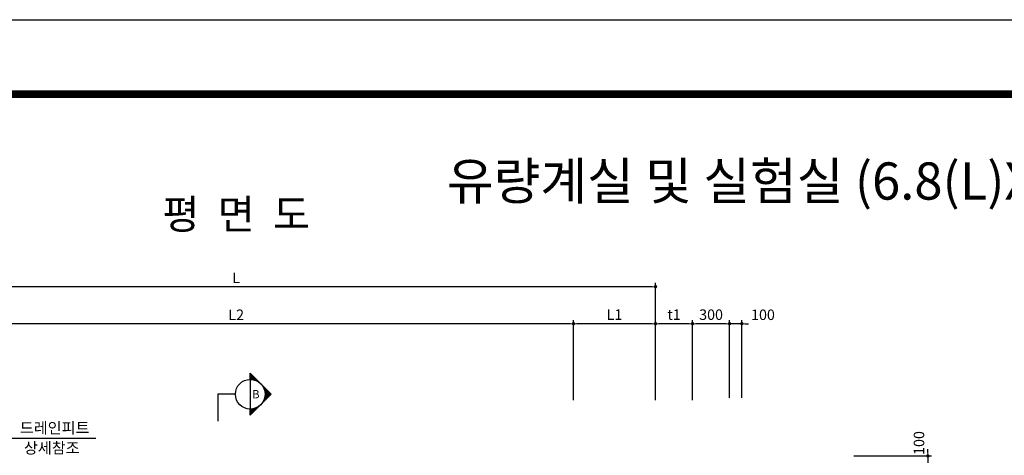
# Model space of a CAD drawing. Units: inches. Extents: x 0 to 80973, y -157779 to 10093.
# Drawn here: x 9211 to 17194, y -143377 to -139847 of the extents above; entities that cross this region are included whole.
import ezdxf
from ezdxf.enums import TextEntityAlignment as Align

# ---------------------------------------------------------------- set-up
doc = ezdxf.new("R2010")
doc.units = ezdxf.units.IN
doc.header["$MEASUREMENT"] = 0
for name, color, linetype in [('1', 1, 'Continuous'), ('3', 2, 'Continuous'), ('4', 4, 'Continuous'), ('title', 40, 'Continuous'), ('도곽', 7, 'Continuous')]:
    doc.layers.add(name, color=color, linetype=linetype)
doc.layers.add('WA-DIM', color=1, linetype='Continuous', lineweight=20)
doc.styles.add('굴림체', font='GulimChe.ttf')
doc.dimstyles.new('DOT-100', dxfattribs={"dimtxt": 85, "dimasz": 27, "dimexe": 30, "dimexo": 0, "dimgap": 30, "dimtad": 1, "dimdec": 0, "dimdsep": 46, "dimtxsty": '굴림체', "dimblk": 'DOT', "dimcen": 0, "dimclrd": 256, "dimclre": 256, "dimclrt": 2, "dimadec": 0, "dimazin": 0, "dimtfac": 0.4, "dimtdec": 0, "dimtix": 1, "dimtmove": 2, "dimatfit": 3, "dimldrblk": 'DOT', "dimfxl": 1, "dimtvp": 120, "dimtolj": 1, "dimarcsym": 0})

# ---------------------------------------------------------------- blocks, each defined once
blk = doc.blocks.new('DOT')
at = {"color": 0, "linetype": 'ByBlock'}
blk.add_line((-0.5, 0), (-1, 0), dxfattribs=at)
at = {"color": 0, "linetype": 'ByBlock', "const_width": 0.5}
blk.add_lwpolyline([(-0.25, 0, 1), (0.25, 0, 1)], format="xyb", close=True, dxfattribs=at)
blk = doc.blocks.new('*D488')
at = {"layer": 'Defpoints', "color": 0, "linetype": 'Continuous', "transparency": 16777216}
for p in [(8231.4, -142310.8), (8231.4, -142910.8), (13701.4, -142931.5)]:
    blk.add_point(p, dxfattribs=at)
at = {"layer": 'WA-DIM', "linetype": 'Continuous', "lineweight": -2, "transparency": 16777216}
for p, q in [((8231.4, -142910.8), (8231.4, -142280.8)), ((13674.4, -142310.8), (8258.4, -142310.8)), ((13701.4, -142931.5), (13701.4, -142280.8))]:
    blk.add_line(p, q, dxfattribs=at)
at = {"layer": 'WA-DIM', "linetype": 'Continuous', "lineweight": -2, "transparency": 16777216, "xscale": 27, "yscale": 27, "zscale": 27, "rotation": 180}
blk.add_blockref('DOT', (8231.4, -142310.8), dxfattribs=at)
at = {"layer": 'WA-DIM', "linetype": 'Continuous', "lineweight": -2, "transparency": 16777216, "xscale": 27, "yscale": 27, "zscale": 27}
blk.add_blockref('DOT', (13701.4, -142310.8), dxfattribs=at)
at = {"layer": 'WA-DIM', "color": 2, "linetype": 'Continuous', "transparency": 16777216, "insert": (10966.4, -142238.3), "char_height": 85, "attachment_point": 5, "style": '굴림체'}
blk.add_mtext('\\A1;L2', dxfattribs=at)
blk = doc.blocks.new('*D489')
at = {"layer": 'Defpoints', "color": 0, "linetype": 'Continuous', "transparency": 16777216}
for p in [(7566.4, -142010.8), (7566.4, -142910.8), (14366.4, -142931.5)]:
    blk.add_point(p, dxfattribs=at)
at = {"layer": 'WA-DIM', "linetype": 'Continuous', "lineweight": -2, "transparency": 16777216}
for p, q in [((7566.4, -142910.8), (7566.4, -141980.8)), ((14339.4, -142010.8), (7593.4, -142010.8)), ((14366.4, -142931.5), (14366.4, -141980.8))]:
    blk.add_line(p, q, dxfattribs=at)
at = {"layer": 'WA-DIM', "linetype": 'Continuous', "lineweight": -2, "transparency": 16777216, "xscale": 27, "yscale": 27, "zscale": 27, "rotation": 180}
blk.add_blockref('DOT', (7566.4, -142010.8), dxfattribs=at)
at = {"layer": 'WA-DIM', "linetype": 'Continuous', "lineweight": -2, "transparency": 16777216, "xscale": 27, "yscale": 27, "zscale": 27}
blk.add_blockref('DOT', (14366.4, -142010.8), dxfattribs=at)
at = {"layer": 'WA-DIM', "color": 2, "linetype": 'Continuous', "transparency": 16777216, "insert": (10966.4, -141938.3), "char_height": 85, "attachment_point": 5, "style": '굴림체'}
blk.add_mtext('\\A1;L', dxfattribs=at)
blk = doc.blocks.new('*D491')
at = {"layer": 'Defpoints', "color": 0, "linetype": 'Continuous', "transparency": 16777216}
for p in [(14366.4, -142310.8), (14366.4, -142910.8), (14666.4, -142931.5)]:
    blk.add_point(p, dxfattribs=at)
at = {"layer": 'WA-DIM', "linetype": 'Continuous', "lineweight": -2, "transparency": 16777216}
for p, q in [((14366.4, -142910.8), (14366.4, -142280.8)), ((14639.4, -142310.8), (14393.4, -142310.8)), ((14666.4, -142931.5), (14666.4, -142280.8))]:
    blk.add_line(p, q, dxfattribs=at)
at = {"layer": 'WA-DIM', "linetype": 'Continuous', "lineweight": -2, "transparency": 16777216, "xscale": 27, "yscale": 27, "zscale": 27, "rotation": 180}
blk.add_blockref('DOT', (14366.4, -142310.8), dxfattribs=at)
at = {"layer": 'WA-DIM', "linetype": 'Continuous', "lineweight": -2, "transparency": 16777216, "xscale": 27, "yscale": 27, "zscale": 27}
blk.add_blockref('DOT', (14666.4, -142310.8), dxfattribs=at)
at = {"layer": 'WA-DIM', "color": 2, "linetype": 'Continuous', "transparency": 16777216, "insert": (14516.4, -142237.2), "char_height": 85, "attachment_point": 5, "style": '굴림체'}
blk.add_mtext('\\A1;t1', dxfattribs=at)
blk = doc.blocks.new('*D492')
at = {"layer": 'Defpoints', "color": 0, "linetype": 'Continuous', "transparency": 16777216}
for p in [(13701.4, -142310.8), (13701.4, -142931.5), (14366.4, -142931.5)]:
    blk.add_point(p, dxfattribs=at)
at = {"layer": 'WA-DIM', "linetype": 'Continuous', "lineweight": -2, "transparency": 16777216}
for p, q in [((13701.4, -142931.5), (13701.4, -142280.8)), ((14339.4, -142310.8), (13728.4, -142310.8)), ((14366.4, -142931.5), (14366.4, -142280.8))]:
    blk.add_line(p, q, dxfattribs=at)
at = {"layer": 'WA-DIM', "linetype": 'Continuous', "lineweight": -2, "transparency": 16777216, "xscale": 27, "yscale": 27, "zscale": 27, "rotation": 180}
blk.add_blockref('DOT', (13701.4, -142310.8), dxfattribs=at)
at = {"layer": 'WA-DIM', "linetype": 'Continuous', "lineweight": -2, "transparency": 16777216, "xscale": 27, "yscale": 27, "zscale": 27}
blk.add_blockref('DOT', (14366.4, -142310.8), dxfattribs=at)
at = {"layer": 'WA-DIM', "color": 2, "linetype": 'Continuous', "transparency": 16777216, "insert": (14033.9, -142237.2), "char_height": 85, "attachment_point": 5, "style": '굴림체'}
blk.add_mtext('\\A1;L1', dxfattribs=at)
blk = doc.blocks.new('*D505')
at = {"layer": 'Defpoints', "color": 0, "linetype": 'Continuous', "transparency": 16777216}
for p in [(14666.4, -142310.8), (14666.4, -142931.5), (14966.4, -142910.8)]:
    blk.add_point(p, dxfattribs=at)
at = {"layer": 'WA-DIM', "linetype": 'Continuous', "lineweight": -2, "transparency": 16777216}
for p, q in [((14666.4, -142931.5), (14666.4, -142280.8)), ((14939.4, -142310.8), (14693.4, -142310.8)), ((14966.4, -142910.8), (14966.4, -142280.8))]:
    blk.add_line(p, q, dxfattribs=at)
at = {"layer": 'WA-DIM', "linetype": 'Continuous', "lineweight": -2, "transparency": 16777216, "xscale": 27, "yscale": 27, "zscale": 27, "rotation": 180}
blk.add_blockref('DOT', (14666.4, -142310.8), dxfattribs=at)
at = {"layer": 'WA-DIM', "linetype": 'Continuous', "lineweight": -2, "transparency": 16777216, "xscale": 27, "yscale": 27, "zscale": 27}
blk.add_blockref('DOT', (14966.4, -142310.8), dxfattribs=at)
at = {"layer": 'WA-DIM', "color": 2, "linetype": 'Continuous', "transparency": 16777216, "insert": (14816.4, -142237.3), "char_height": 85, "attachment_point": 5, "style": '굴림체'}
blk.add_mtext('\\A1;300', dxfattribs=at)
blk = doc.blocks.new('*D506')
at = {"layer": 'Defpoints', "color": 0, "linetype": 'Continuous', "transparency": 16777216}
for p in [(14966.4, -142310.8), (14966.4, -142910.8), (15066.4, -142910.8)]:
    blk.add_point(p, dxfattribs=at)
at = {"layer": 'WA-DIM', "linetype": 'Continuous', "lineweight": -2, "transparency": 16777216}
for p, q in [((14939.4, -142310.8), (14912.4, -142310.8)), ((14966.4, -142910.8), (14966.4, -142280.8)), ((15066.4, -142310.8), (14966.4, -142310.8)), ((15066.4, -142910.8), (15066.4, -142280.8)), ((15093.4, -142310.8), (15120.4, -142310.8))]:
    blk.add_line(p, q, dxfattribs=at)
at = {"layer": 'WA-DIM', "linetype": 'Continuous', "lineweight": -2, "transparency": 16777216, "xscale": 27, "yscale": 27, "zscale": 27}
blk.add_blockref('DOT', (14966.4, -142310.8), dxfattribs=at)
at = {"layer": 'WA-DIM', "linetype": 'Continuous', "lineweight": -2, "transparency": 16777216, "xscale": 27, "yscale": 27, "zscale": 27, "rotation": 180}
blk.add_blockref('DOT', (15066.4, -142310.8), dxfattribs=at)
at = {"layer": 'WA-DIM', "color": 2, "linetype": 'Continuous', "transparency": 16777216, "insert": (15237.3, -142238.3), "char_height": 85, "attachment_point": 5, "style": '굴림체'}
blk.add_mtext('\\A1;100', dxfattribs=at)
blk = doc.blocks.new('*D508')
at = {"layer": 'Defpoints', "color": 0, "linetype": 'Continuous', "transparency": 16777216}
for p in [(15974.6, -143382.4), (15974.6, -143482.4), (16574.6, -143482.4)]:
    blk.add_point(p, dxfattribs=at)
at = {"layer": 'WA-DIM', "linetype": 'Continuous', "lineweight": -2, "transparency": 16777216}
for p, q in [((16574.6, -143355.4), (16574.6, -143328.4)), ((15974.6, -143382.4), (16604.6, -143382.4)), ((16574.6, -143382.4), (16574.6, -143482.4)), ((15974.6, -143482.4), (16604.6, -143482.4)), ((16574.6, -143509.4), (16574.6, -143536.4))]:
    blk.add_line(p, q, dxfattribs=at)
at = {"layer": 'WA-DIM', "linetype": 'Continuous', "lineweight": -2, "transparency": 16777216, "xscale": 27, "yscale": 27, "zscale": 27}
for p, rotation in [((16574.6, -143382.4), 270), ((16574.6, -143482.4), 90)]:
    blk.add_blockref('DOT', p, dxfattribs=dict(at, rotation=rotation))
at = {"layer": 'WA-DIM', "color": 2, "linetype": 'Continuous', "transparency": 16777216, "insert": (16502.1, -143277.7), "char_height": 85, "attachment_point": 5, "rotation": 90, "style": '굴림체'}
blk.add_mtext('\\A1;100', dxfattribs=at)
blk = doc.blocks.new('도곽')
at = {"layer": 'Defpoints', "color": 7}
blk.add_lwpolyline([(4.41, 598.04), (845.41, 598.04), (845.41, 4.04), (4.41, 4.04)], close=True, dxfattribs=at)
at = {"layer": '도곽', "const_width": 2}
blk.add_lwpolyline([(29.41, 24.04), (29.41, 578.04), (825.41, 578.04), (825.41, 24.04)], close=True, dxfattribs=at)

msp = doc.modelspace()

# ---------------------------------------------------------------- linework, layer by layer
at = {"layer": '1', "color": 2}
for points in [[(11079.8, -142762.4), (11079.8, -142712.7)], [(11249.5, -142882.4), (11079.8, -142712.7)], [(11140.1, -142778.6), (11079.8, -142718.3)], [(11079.8, -142735.3), (11091.1, -142724)], [(11128.6, -142772.7), (11079.8, -142724)], [(11119.2, -142769), (11079.8, -142729.7)], [(11079.8, -142746.6), (11096.8, -142729.7)], [(11079.8, -142757.9), (11102.5, -142735.3)], [(11111, -142766.5), (11079.8, -142735.3)], [(11103.6, -142764.8), (11079.8, -142741)], [(11096.8, -142763.6), (11079.8, -142746.6)], [(11090.4, -142762.9), (11079.8, -142752.3)], [(11084.4, -142762.5), (11079.8, -142757.9)], [(11079.8, -142762.4), (11079.8, -143002.4)], [(11086.5, -142762.6), (11108.1, -142741)], [(11096.8, -142763.6), (11113.8, -142746.6)], [(11106.3, -142765.4), (11119.4, -142752.3)], [(11115.3, -142767.8), (11125.1, -142757.9)], [(11123.7, -142770.7), (11130.7, -142763.6)], [(11131.5, -142774.1), (11136.4, -142769.3)], [(11139, -142778), (11142, -142774.9)], [(11146, -142782.3), (11147.7, -142780.6)], [(11152.6, -142787), (11153.4, -142786.2)], [(11158.8, -142792.1), (11159, -142791.9)], [(11170.1, -142803.4), (11170.3, -142803.2)], [(11175.2, -142809.6), (11176, -142808.9)], [(11179.9, -142816.2), (11181.6, -142814.5)], [(10817.5, -142882.4), (10817.5, -143100.7)], [(10959.8, -142882.4), (10817.5, -142882.4)], [(11079.8, -143052.1), (11249.5, -142882.4)], [(11246.7, -142885.2), (11183.6, -142822.1)], [(11184.2, -142823.2), (11187.3, -142820.2)], [(11188.1, -142830.7), (11193, -142825.8)], [(11243.9, -142888.1), (11189.5, -142833.7)], [(11189.5, -142931.1), (11243.9, -142876.7)], [(11191.5, -142838.6), (11198.6, -142831.5)], [(11241, -142890.9), (11193.2, -142843)], [(11194.5, -142846.9), (11204.3, -142837.1)], [(11238.2, -142893.7), (11195.7, -142851.2)], [(11195.7, -142913.6), (11238.2, -142871.1)], [(11196.9, -142855.9), (11209.9, -142842.8)], [(11235.4, -142896.5), (11197.4, -142858.6)], [(11198.6, -142865.4), (11215.6, -142848.5)], [(11198.6, -142899.4), (11232.6, -142865.4)], [(11232.6, -142899.4), (11198.6, -142865.4)], [(11215.6, -142916.3), (11198.6, -142899.4)], [(11218.4, -142913.5), (11199.2, -142894.3)], [(11229.7, -142902.2), (11199.4, -142871.8)], [(11199.6, -142875.7), (11221.2, -142854.1)], [(11221.2, -142910.7), (11199.6, -142889.1)], [(11199.7, -142886.9), (11226.9, -142859.8)], [(11226.9, -142905), (11199.7, -142877.9)], [(11224.1, -142907.9), (11199.8, -142883.6)], [(11153.4, -142978.6), (11152.6, -142977.8)], [(11156.2, -142975.7), (11155.8, -142975.3)], [(11159, -142972.9), (11158.8, -142972.7)], [(11161.8, -142970.1), (11161.8, -142970)], [(11167.5, -142964.4), (11167.5, -142964.4)], [(11170.3, -142961.6), (11170.1, -142961.4)], [(11173.2, -142958.8), (11172.7, -142958.3)], [(11176, -142955.9), (11175.2, -142955.2)], [(11178.8, -142953.1), (11177.6, -142951.9)], [(11181.6, -142950.3), (11179.9, -142948.6)], [(11184.5, -142947.5), (11182.1, -142945.1)], [(11187.3, -142944.6), (11184.2, -142941.6)], [(11190.1, -142941.8), (11186.2, -142937.9)], [(11193, -142939), (11188.1, -142934.1)], [(11195.8, -142936.1), (11189.9, -142930.2)], [(11198.6, -142933.3), (11191.5, -142926.2)], [(11201.4, -142930.5), (11193.1, -142922.1)], [(11204.3, -142927.7), (11194.5, -142917.8)], [(11207.1, -142924.8), (11195.7, -142913.5)], [(11209.9, -142922), (11196.9, -142908.9)], [(11212.8, -142919.2), (11197.8, -142904.2)], [(11079.8, -143040.8), (11128.6, -142992.1)], [(11079.8, -143029.5), (11111, -142998.3)], [(11105.3, -143026.6), (11079.8, -143001.2)], [(11079.8, -143018.2), (11096.8, -143001.2)], [(11079.8, -143006.8), (11084.4, -143002.3)], [(11079.8, -143052.1), (11079.8, -143002.4)], [(11102.5, -143029.5), (11079.8, -143006.8)], [(11099.6, -143032.3), (11079.8, -143012.5)], [(11096.8, -143035.1), (11079.8, -143018.2)], [(11094, -143038), (11079.8, -143023.8)], [(11091.1, -143040.8), (11079.8, -143029.5)], [(11088.3, -143043.6), (11079.8, -143035.1)], [(11085.5, -143046.4), (11079.8, -143040.8)], [(11082.7, -143049.3), (11079.8, -143046.4)], [(11108.1, -143023.8), (11086.5, -143002.2)], [(11110.9, -143021), (11091.7, -143001.8)], [(11113.8, -143018.2), (11096.8, -143001.2)], [(11116.6, -143015.3), (11101.7, -143000.4)], [(11119.4, -143012.5), (11106.3, -142999.4)], [(11122.2, -143009.7), (11110.9, -142998.3)], [(11125.1, -143006.8), (11115.3, -142997)], [(11127.9, -143004), (11119.5, -142995.6)], [(11130.7, -143001.2), (11123.7, -142994.1)], [(11133.6, -142998.4), (11127.7, -142992.5)], [(11136.4, -142995.5), (11131.5, -142990.7)], [(11139.2, -142992.7), (11135.3, -142988.8)], [(11142, -142989.9), (11139, -142986.8)], [(11144.9, -142987), (11142.5, -142984.7)], [(11147.7, -142984.2), (11146, -142982.5)], [(11150.5, -142981.4), (11149.3, -142980.2)]]:
    msp.add_lwpolyline(points, dxfattribs=at)
msp.add_circle((11079.8, -142882.4), 120, dxfattribs=at)
at = {"layer": '3', "color": 1}
msp.add_lwpolyline([(9073.2, -143238.6), (9828.2, -143238.6)], dxfattribs=at)

# ---------------------------------------------------------------- block references
at = {"xscale": 30.18844221105974, "yscale": 30.18844221106701, "zscale": 30.18844221106638}
msp.add_blockref('도곽', (4674.3, -157900.8), dxfattribs=at)

# ---------------------------------------------------------------- texts
at = {"layer": '3', "style": '굴림체'}
for s, p in [('드레인피트', (9211.9, -143200.1)), ('상세참조', (9244.7, -143362.5))]:
    msp.add_text(s, height=90, dxfattribs=at).set_placement(p)
at = {"layer": '4', "color": 7, "style": '굴림체'}
msp.add_text('B', height=67.5, dxfattribs=at).set_placement((11095.1, -142915.7))
at = {"layer": 'title', "style": '굴림체'}
msp.add_text('평  면  도', height=240, dxfattribs=at).set_placement((10966.4, -141422.9), align=Align.MIDDLE_CENTER)
at = {"layer": '도곽', "style": '굴림체'}
msp.add_text('유량계실 및 실험실 (6.8(L)X3.2(W), D350~400) 도로구간', height=301.884, dxfattribs=at).set_placement((17577.2, -141154.3), align=Align.MIDDLE_CENTER)

# ---------------------------------------------------------------- dimensions: what is measured, and where the dimension line sits
at = {"layer": 'WA-DIM', "linetype": 'Continuous'}
for base, p1, p2, text, picture, middle in [((7566.4, -142010.8), (14366.4, -142931.5), (7566.4, -142910.8), 'L', '*D489', (10966.4, -141938.3)), ((13701.4, -142310.8), (14366.4, -142931.5), (13701.4, -142931.5), 'L1', '*D492', (14033.9, -142237.2)), ((14366.4, -142310.8), (14666.4, -142931.5), (14366.4, -142910.8), 't1', '*D491', (14516.4, -142237.2)), ((8231.4, -142310.8), (13701.4, -142931.5), (8231.4, -142910.8), 'L2', '*D488', (10966.4, -142238.3))]:
    dim = msp.add_linear_dim(base=base, p1=p1, p2=p2, text=text, dimstyle='DOT-100', dxfattribs=at)
    dim.commit()
    dim.dimension.update_dxf_attribs({"geometry": picture, "text_midpoint": middle})
dim = msp.add_linear_dim(base=(14666.4, -142310.8), p1=(14966.4, -142910.8), p2=(14666.4, -142931.5), dimstyle='DOT-100', dxfattribs=at)
dim.commit()
dim.dimension.update_dxf_attribs({"geometry": '*D505', "text_midpoint": (14816.4, -142237.3)})
dim = msp.add_linear_dim(base=(14966.4, -142310.8), p1=(15066.4, -142910.8), p2=(14966.4, -142910.8), dimstyle='DOT-100', dxfattribs=at)
dim.commit()
dim.dimension.update_dxf_attribs({"geometry": '*D506', "text_midpoint": (15237.3, -142238.3), "dimtype": 160})
dim = msp.add_linear_dim(base=(16574.6, -143482.4), p1=(15974.6, -143382.4), p2=(15974.6, -143482.4), angle=90, dimstyle='DOT-100', dxfattribs=at)
dim.commit()
dim.dimension.update_dxf_attribs({"geometry": '*D508', "text_midpoint": (16502.1, -143277.7), "dimtype": 160})

doc.saveas('drawing.dxf')
